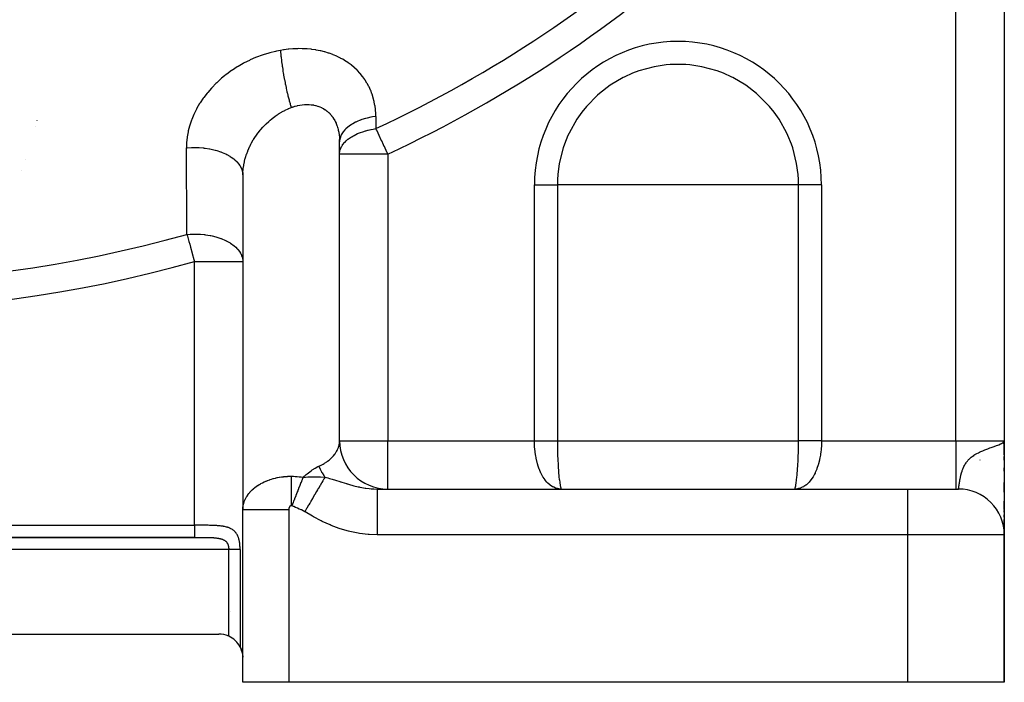
# Model space of a CAD drawing. Units: millimetres. Extents: x 50 to 655, y -338 to 170.
# Drawn here: x 450 to 491, y -166 to -138 of the extents above; entities that cross this region are included whole.
import ezdxf

# ---------------------------------------------------------------- set-up
doc = ezdxf.new("R2010")
doc.units = ezdxf.units.MM
doc.linetypes.add('DASHED', pattern=[9.652, 8.128, -1.524])
doc.layers.add('nevidi', color=4, linetype='DASHED')

msp = doc.modelspace()

# ---------------------------------------------------------------- linework, layer by layer
at = {"color": 2}
for p, q in [((490.849, -122.63), (490.849, -155.675)), ((490.849, -122.63), (490.849, -155.675)), ((450.834, -142.427), (450.835, -142.426)), ((463.347, -155.735), (463.347, -143.202)), ((463.349, -143.815), (463.349, -143.305)), ((450.371, -144.027), (450.373, -144.027)), ((463.349, -155.675), (463.349, -143.815)), ((459.351, -144.573), (459.351, -158.457)), ((459.349, -144.674), (459.349, -148.26)), ((459.349, -148.26), (459.349, -158.522)), ((463.347, -155.735), (463.349, -155.675)), ((490.787, -155.759), (490.793, -155.751)), ((490.791, -155.761), (490.804, -155.742)), ((490.794, -155.763), (490.81, -155.738)), ((490.797, -155.765), (490.816, -155.732)), ((490.8, -155.768), (490.822, -155.727)), ((490.803, -155.77), (490.826, -155.723)), ((490.806, -155.772), (490.829, -155.72)), ((490.809, -155.774), (490.832, -155.717)), ((490.812, -155.776), (490.835, -155.713)), ((490.815, -155.778), (490.838, -155.709)), ((490.817, -155.781), (490.839, -155.708)), ((490.82, -155.783), (490.849, -155.675)), ((490.822, -155.785), (490.849, -155.675)), ((490.824, -155.787), (490.849, -155.675)), ((490.826, -155.789), (490.849, -155.675)), ((490.828, -155.791), (490.849, -155.675)), ((490.83, -155.794), (490.849, -155.675)), ((490.832, -155.796), (490.849, -155.675)), ((490.832, -155.718), (490.839, -155.708)), ((490.834, -155.798), (490.849, -155.675)), ((490.836, -155.8), (490.849, -155.675)), ((490.837, -155.802), (490.849, -155.675)), ((490.839, -155.805), (490.849, -155.675)), ((490.84, -155.807), (490.849, -155.675)), ((490.842, -155.811), (490.849, -155.675)), ((490.842, -155.796), (490.849, -155.675)), ((490.844, -155.813), (490.849, -155.675)), ((490.845, -155.818), (490.849, -155.675)), ((490.845, -155.816), (490.849, -155.675)), ((490.847, -155.801), (490.849, -155.675)), ((490.847, -155.822), (490.847, -155.818)), ((490.848, -155.824), (490.848, -155.82)), ((490.848, -155.827), (490.848, -155.822)), ((490.849, -156.264), (490.849, -155.675)), ((490.849, -155.675), (490.849, -156.264)), ((490.849, -155.675), (490.849, -156.264)), ((490.849, -155.835), (490.849, -155.675)), ((490.849, -156.264), (490.849, -155.675)), ((490.849, -155.837), (490.849, -155.987)), ((490.849, -155.999), (490.849, -159.545)), ((490.849, -156.476), (490.849, -156.322)), ((490.849, -156.322), (490.849, -156.476)), ((490.849, -156.322), (490.849, -156.476)), ((490.849, -156.476), (490.849, -156.322)), ((490.849, -156.941), (490.849, -156.797)), ((490.849, -156.797), (490.849, -156.941)), ((490.849, -156.797), (490.849, -156.941)), ((490.849, -156.941), (490.849, -156.797)), ((490.849, -157.805), (490.849, -157.4)), ((490.849, -157.4), (490.849, -157.805)), ((490.849, -157.4), (490.849, -157.805)), ((490.849, -157.805), (490.849, -157.4)), ((464.906, -157.675), (486.849, -157.675)), ((464.906, -157.675), (486.849, -157.675)), ((486.849, -157.675), (488.949, -157.675)), ((488.849, -157.675), (488.899, -157.675)), ((488.93, -157.675), (488.949, -157.675)), ((490.849, -158.525), (490.849, -158.17)), ((490.849, -158.17), (490.849, -158.525)), ((490.849, -158.17), (490.849, -158.525)), ((490.849, -158.525), (490.849, -158.17)), ((459.349, -165.675), (459.349, -158.522)), ((459.349, -165.675), (459.349, -158.522)), ((490.849, -158.634), (490.849, -158.564)), ((490.849, -158.564), (490.849, -158.634)), ((490.849, -158.564), (490.849, -158.634)), ((490.849, -158.634), (490.849, -158.564)), ((490.849, -158.837), (490.849, -158.738)), ((490.849, -158.738), (490.849, -158.837)), ((490.849, -158.738), (490.849, -158.837)), ((490.849, -158.837), (490.849, -158.738)), ((490.849, -159.197), (490.849, -158.929)), ((490.849, -158.929), (490.849, -159.197)), ((490.849, -158.929), (490.849, -159.197)), ((490.849, -159.197), (490.849, -158.929)), ((490.849, -159.575), (490.849, -159.361)), ((490.849, -159.361), (490.849, -159.575)), ((490.849, -159.361), (490.849, -159.575)), ((490.849, -159.575), (490.849, -159.361)), ((490.849, -165.675), (490.849, -159.575)), ((490.849, -159.575), (490.849, -165.675)), ((427.328, -159.675), (457.364, -159.675)), ((426.349, -163.675), (458.349, -163.675)), ((461.249, -165.675), (459.349, -165.675)), ((486.849, -165.675), (461.249, -165.675)), ((490.849, -165.675), (486.849, -165.675))]:
    msp.add_line(p, q, dxfattribs=at)
for points in [[(463.347, -143.202), (463.348, -143.219), (463.348, -143.231), (463.349, -143.305)], [(459.349, -144.674), (459.351, -144.582), (459.351, -144.573)], [(459.349, -158.522), (459.35, -158.493), (459.35, -158.486), (459.351, -158.457)], [(459.235, -164.21), (459.25, -164.24), (459.277, -164.303), (459.3, -164.364), (459.331, -164.486), (459.333, -164.494), (459.348, -164.628)]]:
    msp.add_lwpolyline(points, dxfattribs=at)
for centre, radius, start, end in [((449.349, -142.675), 2, 295.018, 295.0671), ((465.349, -155.675), 2, 180, 270), ((488.949, -159.575), 1.9, 0, 90), ((458.349, -164.675), 1, 65.5302, 90), ((458.349, -164.675), 1, 27.6723, 65.5302), ((458.349, -164.675), 1, 10.7639, 25.7692)]:
    msp.add_arc(centre, radius, start, end, dxfattribs=at)
at = {"layer": 'nevidi', "color": 7, "linetype": 'Continuous'}
for p, q in [((488.849, -155.675), (488.849, -122.63)), ((450.756, -142.675), (450.757, -142.675)), ((465.349, -143.815), (463.349, -143.815)), ((465.349, -143.815), (465.349, -155.675)), ((471.412, -155.675), (471.412, -145.083)), ((471.412, -145.083), (472.362, -145.083)), ((477.349, -145.083), (472.362, -145.083)), ((472.362, -145.083), (472.362, -155.675)), ((482.336, -145.083), (477.349, -145.083)), ((482.336, -155.675), (482.336, -145.083)), ((483.286, -145.083), (482.336, -145.083)), ((483.286, -145.083), (483.286, -155.675)), ((457.349, -159.175), (457.349, -148.26)), ((457.349, -148.26), (459.349, -148.26)), ((463.349, -155.675), (465.349, -155.675)), ((465.349, -155.675), (471.412, -155.675)), ((465.349, -157.675), (465.349, -155.675)), ((472.362, -155.675), (482.336, -155.675)), ((483.286, -155.675), (488.849, -155.675)), ((488.849, -155.675), (490.849, -155.675)), ((488.849, -155.675), (488.849, -157.675)), ((490.839, -155.708), (490.849, -155.675)), ((489.849, -156.477), (489.849, -156.466)), ((486.849, -157.675), (486.849, -159.575)), ((461.249, -158.522), (461.249, -165.675)), ((427.349, -159.175), (457.349, -159.175)), ((486.849, -159.575), (464.906, -159.575)), ((486.849, -159.575), (486.849, -165.675)), ((490.849, -159.575), (486.849, -159.575)), ((457.349, -159.675), (427.349, -159.675)), ((458.763, -160.175), (425.935, -160.175)), ((458.763, -163.764), (458.763, -160.175)), ((459.235, -160.175), (459.235, -164.21))]:
    msp.add_line(p, q, dxfattribs=at)
for points in [[(460.902, -139.518), (460.736, -139.551), (460.694, -139.56), (460.459, -139.618), (460.417, -139.63), (460.185, -139.702), (460.144, -139.715), (459.917, -139.8), (459.877, -139.816), (459.655, -139.913), (459.617, -139.931), (459.401, -140.039), (459.364, -140.059), (459.154, -140.179), (459.117, -140.201), (458.915, -140.332), (458.879, -140.356), (458.686, -140.496), (458.653, -140.522), (458.587, -140.574), (458.47, -140.671), (458.438, -140.698), (458.266, -140.855), (458.236, -140.884), (458.074, -141.05), (458.046, -141.081), (457.895, -141.255), (457.869, -141.286), (457.731, -141.467), (457.707, -141.5), (457.582, -141.686), (457.561, -141.719), (457.45, -141.91), (457.431, -141.944), (457.334, -142.139), (457.318, -142.175), (457.235, -142.375), (457.221, -142.411), (457.153, -142.614), (457.142, -142.65), (457.09, -142.854), (457.082, -142.89), (457.046, -143.094), (457.04, -143.13), (457.02, -143.335), (457.018, -143.372), (457.013, -143.554)], [(464.849, -142.249), (464.847, -142.152), (464.846, -142.132), (464.836, -141.984), (464.834, -141.964), (464.815, -141.818), (464.812, -141.799), (464.785, -141.655), (464.781, -141.636), (464.745, -141.494), (464.74, -141.475), (464.696, -141.335), (464.689, -141.317), (464.637, -141.18), (464.629, -141.162), (464.568, -141.03), (464.56, -141.012), (464.491, -140.884), (464.481, -140.868), (464.405, -140.744), (464.394, -140.728), (464.309, -140.609), (464.297, -140.594), (464.204, -140.479), (464.191, -140.464), (464.091, -140.356), (464.077, -140.341), (463.969, -140.239), (463.954, -140.226), (463.84, -140.13), (463.824, -140.117), (463.703, -140.028), (463.687, -140.016), (463.559, -139.933), (463.542, -139.923), (463.479, -139.886), (463.408, -139.847), (463.39, -139.837), (463.25, -139.768), (463.231, -139.759), (463.086, -139.697), (463.067, -139.69), (462.918, -139.636), (462.898, -139.629), (462.746, -139.583), (462.725, -139.577), (462.569, -139.539), (462.548, -139.534), (462.387, -139.503), (462.366, -139.499), (462.202, -139.476), (462.18, -139.473), (462.014, -139.457), (461.991, -139.456), (461.823, -139.447), (461.801, -139.447), (461.632, -139.446), (461.609, -139.447), (461.44, -139.454), (461.417, -139.455), (461.247, -139.469), (461.224, -139.472), (461.053, -139.493), (461.03, -139.497), (460.902, -139.518)], [(460.902, -139.518), (460.906, -139.563), (460.91, -139.613), (460.914, -139.653), (460.918, -139.698), (460.926, -139.771), (460.927, -139.778), (460.931, -139.82), (460.942, -139.914), (460.947, -139.95), (460.952, -139.991), (460.952, -139.994), (460.97, -140.128), (460.972, -140.14), (460.977, -140.173), (460.984, -140.219), (460.997, -140.31), (461.005, -140.356), (461.007, -140.373), (461.021, -140.454), (461.028, -140.495), (461.036, -140.541), (461.048, -140.609), (461.061, -140.681), (461.062, -140.69), (461.069, -140.727), (461.092, -140.844), (461.096, -140.865), (461.105, -140.911), (461.108, -140.925), (461.134, -141.048), (461.14, -141.076), (461.144, -141.093), (461.158, -141.155), (461.174, -141.227), (461.184, -141.27), (461.191, -141.302), (461.21, -141.377), (461.215, -141.399), (461.226, -141.441), (461.245, -141.517), (461.258, -141.565), (461.264, -141.588), (461.268, -141.605), (461.3, -141.719), (461.301, -141.722), (461.312, -141.76), (461.319, -141.785), (461.345, -141.87), (461.349, -141.883)], [(477.349, -140.096), (477.019, -140.106), (476.86, -140.119), (476.363, -140.194), (475.725, -140.367), (475.464, -140.466), (475.116, -140.624), (475.086, -140.639), (474.546, -140.958), (474.102, -141.298), (474.025, -141.365), (473.563, -141.838), (473.369, -142.078), (473.167, -142.367), (472.844, -142.944), (472.798, -143.045), (472.656, -143.396), (472.601, -143.558), (472.44, -144.199), (472.379, -144.652), (472.366, -144.856), (472.362, -145.083)], [(482.336, -145.083), (482.332, -144.856), (482.319, -144.652), (482.258, -144.199), (482.098, -143.558), (482.042, -143.396), (481.9, -143.045), (481.854, -142.944), (481.532, -142.367), (481.329, -142.078), (481.136, -141.838), (480.673, -141.365), (480.596, -141.298), (480.152, -140.958), (479.612, -140.639), (479.582, -140.624), (479.234, -140.466), (478.973, -140.367), (478.335, -140.194), (477.839, -140.119), (477.68, -140.106), (477.349, -140.096)], [(459.351, -144.573), (459.352, -144.559), (459.362, -144.43), (459.364, -144.407), (459.382, -144.28), (459.382, -144.277), (459.386, -144.254), (459.413, -144.124), (459.418, -144.1), (459.448, -143.985), (459.452, -143.97), (459.459, -143.946), (459.501, -143.816), (459.509, -143.793), (459.548, -143.691), (459.559, -143.665), (459.568, -143.642), (459.624, -143.515), (459.635, -143.493), (459.681, -143.403), (459.698, -143.369), (459.71, -143.347), (459.781, -143.225), (459.794, -143.203), (459.843, -143.125), (459.871, -143.084), (459.885, -143.063), (459.968, -142.948), (459.983, -142.928), (460.033, -142.864), (460.071, -142.818), (460.087, -142.798), (460.18, -142.692), (460.197, -142.674), (460.246, -142.621), (460.295, -142.572), (460.313, -142.554), (460.417, -142.457), (460.435, -142.441), (460.48, -142.402), (460.542, -142.35), (460.561, -142.335), (460.671, -142.251), (460.691, -142.236), (460.729, -142.21), (460.804, -142.159), (460.824, -142.146), (460.941, -142.075), (460.961, -142.064), (460.989, -142.048), (461.08, -142), (461.101, -141.99), (461.221, -141.934), (461.243, -141.925), (461.255, -141.92), (461.349, -141.883)], [(461.349, -141.883), (461.403, -141.864), (461.414, -141.86), (461.443, -141.851), (461.502, -141.833), (461.513, -141.83), (461.6, -141.807), (461.612, -141.805), (461.699, -141.787), (461.71, -141.785), (461.71, -141.785), (461.796, -141.771), (461.808, -141.77), (461.893, -141.761), (461.905, -141.761), (461.97, -141.757), (461.99, -141.757), (462.001, -141.757), (462.085, -141.758), (462.096, -141.759), (462.177, -141.765), (462.188, -141.766), (462.219, -141.77), (462.268, -141.778), (462.278, -141.78), (462.356, -141.796), (462.366, -141.799), (462.442, -141.82), (462.452, -141.823), (462.452, -141.824), (462.526, -141.85), (462.536, -141.854), (462.607, -141.886), (462.616, -141.891), (462.665, -141.917), (462.684, -141.928), (462.693, -141.933), (462.758, -141.975), (462.767, -141.981), (462.828, -142.027), (462.836, -142.033), (462.855, -142.049), (462.894, -142.084), (462.902, -142.092), (462.957, -142.147), (462.964, -142.155), (463.015, -142.215), (463.018, -142.219), (463.022, -142.224), (463.069, -142.288), (463.075, -142.297), (463.118, -142.365), (463.124, -142.375), (463.15, -142.422), (463.163, -142.446), (463.168, -142.456), (463.203, -142.532), (463.207, -142.542), (463.238, -142.621), (463.242, -142.632), (463.25, -142.657), (463.268, -142.714), (463.272, -142.725), (463.294, -142.81), (463.297, -142.822), (463.315, -142.909), (463.316, -142.919), (463.317, -142.921), (463.33, -143.01)], [(464.849, -142.249), (464.716, -142.27), (464.644, -142.284), (464.639, -142.285), (464.489, -142.321), (464.421, -142.339), (464.416, -142.341), (464.275, -142.385), (464.211, -142.409), (464.207, -142.41), (464.077, -142.464), (464.019, -142.491), (464.015, -142.493), (463.898, -142.555), (463.846, -142.585), (463.843, -142.588), (463.74, -142.657), (463.696, -142.691), (463.693, -142.693), (463.608, -142.769), (463.572, -142.806), (463.569, -142.809), (463.501, -142.889), (463.473, -142.928), (463.471, -142.931), (463.422, -143.015), (463.403, -143.056), (463.402, -143.059), (463.371, -143.146), (463.361, -143.188), (463.36, -143.191), (463.35, -143.279), (463.349, -143.305)], [(464.849, -142.249), (464.85, -142.274), (464.852, -142.502), (464.852, -142.533), (464.854, -142.756)], [(463.349, -143.815), (463.353, -143.745), (463.361, -143.697), (463.362, -143.694), (463.375, -143.641), (463.403, -143.565), (463.404, -143.562), (463.433, -143.502), (463.45, -143.474), (463.474, -143.436), (463.476, -143.434), (463.567, -143.319), (463.572, -143.314), (463.575, -143.311), (463.622, -143.264), (463.697, -143.199), (463.7, -143.196), (463.719, -143.182), (463.848, -143.093), (463.851, -143.091), (463.898, -143.063), (463.95, -143.034), (464.021, -142.998), (464.025, -142.996), (464.096, -142.964), (464.214, -142.916), (464.218, -142.914), (464.305, -142.883), (464.424, -142.846), (464.429, -142.845), (464.523, -142.82), (464.539, -142.816), (464.648, -142.792), (464.653, -142.791), (464.744, -142.773), (464.854, -142.756)], [(465.349, -143.815), (465.317, -143.745), (465.31, -143.732), (465.203, -143.502), (465.198, -143.492), (465.165, -143.422), (465.091, -143.264), (465.089, -143.259), (464.984, -143.035), (464.984, -143.034), (464.942, -142.944), (464.886, -142.825), (464.882, -142.816), (464.854, -142.756)], [(463.332, -143.022), (463.341, -143.113), (463.342, -143.126), (463.347, -143.202)], [(457.013, -143.554), (457.038, -143.552), (457.217, -143.541), (457.228, -143.54), (457.29, -143.539), (457.47, -143.54), (457.481, -143.541), (457.544, -143.544), (457.722, -143.558), (457.733, -143.559), (457.795, -143.567), (457.968, -143.594), (457.978, -143.596), (458.038, -143.608), (458.204, -143.647), (458.214, -143.65), (458.27, -143.666), (458.426, -143.717), (458.435, -143.72), (458.487, -143.74), (458.631, -143.802), (458.639, -143.806), (458.686, -143.829), (458.815, -143.901), (458.822, -143.906), (458.864, -143.932), (458.975, -144.013), (458.982, -144.018), (459.017, -144.047), (459.11, -144.135), (459.115, -144.14), (459.144, -144.172), (459.216, -144.266), (459.22, -144.272), (459.241, -144.305), (459.291, -144.403), (459.294, -144.409), (459.308, -144.444), (459.336, -144.545), (459.337, -144.551), (459.343, -144.587), (459.349, -144.674)], [(457.034, -147.134), (457.034, -147.036), (457.029, -146.26), (457.028, -146.122), (457.024, -145.345), (457.023, -145.207), (457.019, -144.43), (457.018, -144.292), (457.013, -143.554)], [(457.034, -147.134), (457.172, -147.125), (457.247, -147.122), (457.258, -147.121), (457.384, -147.12), (457.499, -147.124), (457.51, -147.124), (457.596, -147.129), (457.749, -147.143), (457.76, -147.144), (457.808, -147.151), (457.993, -147.181), (458.003, -147.183), (458.02, -147.186), (458.083, -147.2), (458.226, -147.236), (458.229, -147.237), (458.236, -147.238), (458.435, -147.303), (458.445, -147.307), (458.454, -147.31), (458.635, -147.387), (458.647, -147.393), (458.655, -147.397), (458.715, -147.427), (458.823, -147.49), (458.828, -147.493), (458.836, -147.497), (458.986, -147.605), (458.992, -147.61), (458.994, -147.612), (459.059, -147.668), (459.118, -147.728), (459.123, -147.733), (459.14, -147.753), (459.221, -147.859), (459.225, -147.865), (459.253, -147.911), (459.258, -147.919), (459.295, -147.996), (459.297, -148.002), (459.325, -148.082), (459.338, -148.138), (459.339, -148.144), (459.344, -148.176), (459.349, -148.26)], [(457.034, -147.134), (457.052, -147.2), (457.054, -147.207), (457.116, -147.427), (457.117, -147.431), (457.148, -147.541), (457.184, -147.668), (457.184, -147.669), (457.253, -147.917), (457.254, -147.919), (457.324, -148.172), (457.326, -148.176), (457.349, -148.26)], [(462.49, -156.731), (462.594, -156.681), (462.61, -156.673), (462.665, -156.643), (462.709, -156.617), (462.724, -156.608), (462.816, -156.548), (462.83, -156.539), (462.855, -156.521), (462.915, -156.474), (462.927, -156.465), (463.004, -156.396), (463.015, -156.386), (463.018, -156.383), (463.085, -156.314), (463.094, -156.303), (463.15, -156.233), (463.155, -156.227), (463.163, -156.216), (463.215, -156.138), (463.222, -156.126), (463.25, -156.074), (463.264, -156.046), (463.269, -156.034), (463.302, -155.952), (463.306, -155.94), (463.316, -155.906), (463.329, -155.856), (463.332, -155.844), (463.345, -155.759), (463.346, -155.747), (463.347, -155.735)], [(472.527, -157.675), (472.421, -157.667), (472.401, -157.664), (472.364, -157.657), (472.298, -157.638), (472.279, -157.632), (472.208, -157.603), (472.179, -157.588), (472.162, -157.579), (472.066, -157.517), (472.063, -157.515), (472.05, -157.505), (471.96, -157.425), (471.945, -157.411), (471.928, -157.393), (471.861, -157.314), (471.848, -157.297), (471.807, -157.241), (471.77, -157.183), (471.759, -157.165), (471.701, -157.06), (471.688, -157.035), (471.678, -157.015), (471.616, -156.871), (471.61, -156.854), (471.608, -156.848), (471.555, -156.693), (471.547, -156.669), (471.535, -156.628), (471.504, -156.504), (471.498, -156.478), (471.478, -156.384), (471.463, -156.304), (471.459, -156.277), (471.438, -156.127), (471.435, -156.096), (471.432, -156.068), (471.417, -155.883), (471.416, -155.862), (471.416, -155.855), (471.412, -155.675)], [(471.412, -155.675), (471.415, -155.675), (471.485, -155.675), (471.499, -155.675), (471.505, -155.675), (471.569, -155.675), (471.583, -155.675), (471.653, -155.675), (471.667, -155.675), (471.737, -155.675), (471.75, -155.675), (471.771, -155.675), (471.82, -155.675), (471.833, -155.675), (471.902, -155.675), (471.915, -155.675), (471.983, -155.675), (471.996, -155.675), (472.03, -155.675), (472.063, -155.675), (472.076, -155.675), (472.142, -155.675), (472.155, -155.675), (472.22, -155.675), (472.233, -155.675), (472.279, -155.675), (472.297, -155.675), (472.309, -155.675), (472.362, -155.675)], [(472.362, -155.675), (472.362, -155.828), (472.363, -155.855), (472.364, -155.942), (472.365, -156.041), (472.366, -156.068), (472.369, -156.205), (472.37, -156.25), (472.371, -156.277), (472.378, -156.453), (472.378, -156.458), (472.379, -156.479), (472.387, -156.645), (472.388, -156.669), (472.39, -156.698), (472.398, -156.826), (472.4, -156.848), (472.405, -156.918), (472.411, -156.994), (472.412, -157.015), (472.422, -157.117), (472.425, -157.147), (472.426, -157.165), (472.439, -157.282), (472.44, -157.289), (472.441, -157.298), (472.455, -157.398), (472.457, -157.411), (472.46, -157.433), (472.47, -157.494), (472.472, -157.505), (472.48, -157.545), (472.485, -157.571), (472.487, -157.579), (472.49, -157.589), (472.499, -157.623), (472.5, -157.626), (472.502, -157.632), (472.513, -157.661), (472.515, -157.664), (472.516, -157.666), (472.526, -157.674)], [(482.171, -157.675), (482.181, -157.667), (482.182, -157.666), (482.183, -157.664), (482.195, -157.637), (482.197, -157.632), (482.2, -157.623), (482.209, -157.589), (482.209, -157.587), (482.211, -157.579), (482.219, -157.545), (482.224, -157.516), (482.226, -157.505), (482.238, -157.433), (482.24, -157.424), (482.242, -157.411), (482.255, -157.314), (482.257, -157.298), (482.258, -157.289), (482.27, -157.183), (482.272, -157.165), (482.277, -157.117), (482.284, -157.035), (482.286, -157.015), (482.294, -156.918), (482.297, -156.871), (482.299, -156.848), (482.308, -156.698), (482.309, -156.693), (482.31, -156.669), (482.318, -156.504), (482.319, -156.479), (482.32, -156.458), (482.326, -156.304), (482.327, -156.277), (482.329, -156.205), (482.332, -156.096), (482.332, -156.068), (482.334, -155.942), (482.335, -155.883), (482.335, -155.855), (482.336, -155.675)], [(483.286, -155.675), (483.283, -155.828), (483.282, -155.855), (483.282, -155.862), (483.269, -156.041), (483.266, -156.068), (483.26, -156.127), (483.243, -156.25), (483.239, -156.277), (483.22, -156.384), (483.206, -156.453), (483.2, -156.478), (483.163, -156.628), (483.158, -156.645), (483.151, -156.669), (483.099, -156.826), (483.091, -156.848), (483.088, -156.854), (483.03, -156.994), (483.02, -157.015), (482.997, -157.06), (482.95, -157.147), (482.939, -157.165), (482.891, -157.241), (482.862, -157.282), (482.85, -157.298), (482.77, -157.393), (482.766, -157.398), (482.753, -157.411), (482.663, -157.494), (482.649, -157.505), (482.636, -157.515), (482.552, -157.571), (482.537, -157.579), (482.49, -157.603), (482.435, -157.626), (482.419, -157.632), (482.335, -157.657), (482.314, -157.661), (482.297, -157.664), (482.188, -157.674)], [(483.286, -155.675), (483.227, -155.675), (483.213, -155.675), (483.193, -155.675), (483.143, -155.675), (483.129, -155.675), (483.058, -155.675), (483.045, -155.675), (482.975, -155.675), (482.961, -155.675), (482.927, -155.675), (482.892, -155.675), (482.878, -155.675), (482.81, -155.675), (482.796, -155.675), (482.728, -155.675), (482.715, -155.675), (482.668, -155.675), (482.648, -155.675), (482.635, -155.675), (482.569, -155.675), (482.556, -155.675), (482.491, -155.675), (482.478, -155.675), (482.419, -155.675), (482.414, -155.675), (482.402, -155.675), (482.339, -155.675), (482.336, -155.675)], [(488.954, -157.666), (488.955, -157.663), (488.956, -157.657), (488.957, -157.652), (488.959, -157.644), (488.96, -157.638), (488.962, -157.628), (488.963, -157.623), (488.963, -157.62), (488.965, -157.608), (488.967, -157.599), (488.969, -157.585), (488.97, -157.574), (488.973, -157.558), (488.974, -157.547), (488.975, -157.545), (488.977, -157.528), (488.979, -157.515), (488.982, -157.495), (488.984, -157.481), (488.987, -157.459), (488.99, -157.444), (488.991, -157.433), (488.993, -157.42), (488.996, -157.403), (489, -157.378), (489.003, -157.36), (489.007, -157.332), (489.011, -157.313), (489.015, -157.289), (489.016, -157.284), (489.02, -157.264), (489.026, -157.233), (489.03, -157.211), (489.036, -157.179), (489.041, -157.156), (489.049, -157.122), (489.05, -157.117), (489.054, -157.099), (489.063, -157.063), (489.069, -157.039), (489.08, -157.002), (489.083, -156.991), (489.087, -156.977), (489.099, -156.939), (489.106, -156.919), (489.108, -156.913), (489.122, -156.873), (489.132, -156.846), (489.149, -156.806), (489.162, -156.777), (489.181, -156.735), (489.196, -156.706), (489.201, -156.698), (489.22, -156.663), (489.238, -156.633), (489.267, -156.59), (489.288, -156.559), (489.323, -156.515), (489.341, -156.494), (489.35, -156.484), (489.373, -156.458), (489.393, -156.439), (489.426, -156.407), (489.479, -156.361), (489.519, -156.329), (489.586, -156.282), (489.591, -156.278), (489.636, -156.25), (489.713, -156.205), (489.718, -156.202), (489.78, -156.17), (489.829, -156.146), (489.882, -156.121), (489.957, -156.088), (490.05, -156.05), (490.078, -156.039), (490.165, -156.006), (490.25, -155.975), (490.302, -155.957), (490.343, -155.942), (490.394, -155.924), (490.426, -155.912), (490.532, -155.874), (490.575, -155.858), (490.617, -155.841), (490.693, -155.808), (490.728, -155.791), (490.779, -155.762), (490.785, -155.758), (490.832, -155.718)], [(461.839, -157.187), (461.97, -157.074), (462.003, -157.047), (462.007, -157.044), (462.17, -156.919), (462.174, -156.917), (462.219, -156.885), (462.335, -156.811), (462.339, -156.809), (462.452, -156.748), (462.49, -156.731)], [(462.49, -156.731), (462.491, -156.732), (462.546, -156.855), (462.556, -156.875), (462.602, -156.961), (462.607, -156.97), (462.619, -156.99), (462.63, -157.008), (462.699, -157.115), (462.711, -157.132), (462.744, -157.178), (462.747, -157.181)], [(459.351, -158.457), (459.353, -158.434), (459.354, -158.426), (459.361, -158.374), (459.362, -158.367), (459.372, -158.315), (459.373, -158.307), (459.382, -158.273), (459.387, -158.256), (459.389, -158.249), (459.405, -158.198), (459.408, -158.19), (459.427, -158.14), (459.431, -158.133), (459.448, -158.094), (459.453, -158.083), (459.457, -158.076), (459.483, -158.027), (459.487, -158.02), (459.516, -157.972), (459.52, -157.964), (459.548, -157.923), (459.552, -157.917), (459.557, -157.91), (459.592, -157.864), (459.597, -157.857), (459.635, -157.812), (459.641, -157.806), (459.681, -157.763), (459.681, -157.762), (459.687, -157.755), (459.731, -157.713), (459.737, -157.707), (459.783, -157.665), (459.79, -157.659), (459.839, -157.619), (459.843, -157.616), (459.846, -157.613), (459.897, -157.575), (459.905, -157.569), (459.958, -157.533), (459.966, -157.527), (460.021, -157.492), (460.03, -157.487), (460.033, -157.485), (460.088, -157.453), (460.096, -157.448), (460.156, -157.417), (460.165, -157.412), (460.227, -157.382), (460.236, -157.378), (460.246, -157.373), (460.3, -157.35), (460.309, -157.346), (460.374, -157.319), (460.384, -157.316), (460.451, -157.291), (460.461, -157.288), (460.48, -157.282), (460.529, -157.266), (460.54, -157.263), (460.609, -157.242), (460.62, -157.24), (460.691, -157.222), (460.701, -157.219), (460.728, -157.213), (460.773, -157.203), (460.784, -157.201), (460.857, -157.187), (460.868, -157.185), (460.941, -157.174), (460.952, -157.172), (460.989, -157.167), (461.027, -157.163), (461.038, -157.162), (461.113, -157.154), (461.124, -157.154), (461.199, -157.149), (461.21, -157.148), (461.255, -157.146), (461.286, -157.145), (461.297, -157.145), (461.349, -157.145)], [(461.349, -157.145), (461.423, -157.146), (461.428, -157.146), (461.443, -157.146), (461.507, -157.149), (461.512, -157.149), (461.591, -157.155), (461.596, -157.155), (461.674, -157.163), (461.68, -157.164), (461.71, -157.167), (461.757, -157.174), (461.762, -157.175), (461.839, -157.187)], [(461.349, -157.145), (461.349, -157.168), (461.349, -157.222), (461.349, -157.258), (461.349, -157.302), (461.349, -157.314), (461.349, -157.352), (461.349, -157.41), (461.349, -157.449), (461.349, -157.496), (461.349, -157.509), (461.349, -157.549), (461.349, -157.611), (461.349, -157.653), (461.349, -157.702), (461.349, -157.716), (461.349, -157.759), (461.349, -157.823), (461.349, -157.867), (461.349, -157.918), (461.349, -157.933), (461.349, -157.977), (461.349, -158.043), (461.349, -158.088), (461.349, -158.141), (461.349, -158.155), (461.349, -158.2), (461.349, -158.268), (461.349, -158.313), (461.349, -158.366)], [(461.839, -157.187), (461.803, -157.28), (461.799, -157.289), (461.776, -157.348), (461.771, -157.36), (461.756, -157.4), (461.752, -157.409), (461.706, -157.526), (461.702, -157.536), (461.702, -157.536), (461.697, -157.549), (461.654, -157.658), (461.65, -157.668), (461.623, -157.737), (461.618, -157.75), (461.6, -157.795), (461.596, -157.806), (461.544, -157.937), (461.54, -157.947), (461.54, -157.947), (461.535, -157.961), (461.488, -158.081), (461.483, -158.092), (461.455, -158.165), (461.449, -158.179), (461.43, -158.227), (461.426, -158.238), (461.374, -158.371)], [(461.839, -157.187), (461.851, -157.186), (461.929, -157.181), (461.939, -157.18), (462.039, -157.174), (462.05, -157.174), (462.085, -157.172), (462.092, -157.172), (462.112, -157.171), (462.154, -157.17), (462.165, -157.169), (462.274, -157.167), (462.286, -157.167), (462.337, -157.166), (462.403, -157.167), (462.416, -157.167), (462.523, -157.169), (462.548, -157.17), (462.56, -157.171), (462.563, -157.171), (462.742, -157.181), (462.747, -157.181)], [(462.747, -157.181), (462.712, -157.242), (462.708, -157.249), (462.691, -157.277), (462.686, -157.285), (462.661, -157.329), (462.656, -157.336), (462.619, -157.401), (462.613, -157.411), (462.604, -157.426), (462.599, -157.435), (462.541, -157.533), (462.536, -157.542), (462.529, -157.554), (462.474, -157.648), (462.468, -157.659), (462.444, -157.699), (462.436, -157.712), (462.401, -157.772), (462.395, -157.783), (462.344, -157.87), (462.336, -157.883), (462.325, -157.902), (462.318, -157.914), (462.245, -158.039), (462.238, -158.051), (462.23, -158.065), (462.162, -158.18), (462.155, -158.192), (462.127, -158.24), (462.118, -158.254), (462.077, -158.324), (462.07, -158.337), (462.013, -158.435), (462.004, -158.449), (461.991, -158.471), (461.984, -158.484), (461.908, -158.613)], [(462.747, -157.181), (462.869, -157.214), (462.936, -157.233), (463.042, -157.264), (463.087, -157.277), (463.136, -157.292), (463.176, -157.305), (463.358, -157.363), (463.392, -157.374), (463.397, -157.375), (463.445, -157.391), (463.64, -157.451), (463.645, -157.453), (463.675, -157.462), (463.756, -157.486), (463.899, -157.526), (463.903, -157.527), (463.937, -157.536), (464.125, -157.582), (464.155, -157.588), (464.157, -157.589), (464.19, -157.596), (464.206, -157.599), (464.407, -157.635), (464.415, -157.636), (464.438, -157.64), (464.578, -157.657), (464.652, -157.664), (464.677, -157.666), (464.684, -157.666), (464.773, -157.672), (464.894, -157.675), (464.906, -157.675)], [(464.906, -157.675), (464.906, -157.688), (464.906, -157.69), (464.906, -157.692), (464.906, -157.734), (464.906, -157.739), (464.906, -157.743), (464.906, -157.813), (464.906, -157.821), (464.906, -157.827), (464.906, -157.924), (464.906, -157.934), (464.906, -157.942), (464.906, -158.064), (464.906, -158.076), (464.906, -158.087), (464.906, -158.231), (464.906, -158.245), (464.906, -158.258), (464.906, -158.422), (464.906, -158.438), (464.906, -158.454), (464.906, -158.634), (464.906, -158.652), (464.906, -158.669), (464.906, -158.863), (464.906, -158.881), (464.906, -158.901), (464.906, -159.104), (464.906, -159.123), (464.906, -159.145), (464.906, -159.354), (464.906, -159.373), (464.906, -159.396), (464.906, -159.575)], [(488.95, -157.674), (488.952, -157.672), (488.952, -157.67), (488.954, -157.666)], [(461.349, -158.366), (461.347, -158.366), (461.346, -158.366), (461.343, -158.366), (461.342, -158.366), (461.338, -158.367), (461.338, -158.367), (461.334, -158.368), (461.334, -158.368), (461.33, -158.369), (461.329, -158.369), (461.326, -158.37), (461.325, -158.371), (461.321, -158.372), (461.321, -158.372), (461.317, -158.374), (461.317, -158.374), (461.313, -158.376), (461.313, -158.377), (461.309, -158.379), (461.309, -158.379), (461.305, -158.382), (461.305, -158.382), (461.301, -158.385), (461.301, -158.385), (461.298, -158.388), (461.297, -158.389), (461.294, -158.392), (461.293, -158.392), (461.29, -158.396), (461.29, -158.396), (461.287, -158.4), (461.286, -158.4), (461.284, -158.404), (461.283, -158.405), (461.28, -158.409), (461.28, -158.409), (461.277, -158.413), (461.277, -158.414), (461.274, -158.418), (461.274, -158.419), (461.272, -158.424), (461.271, -158.424), (461.269, -158.429), (461.269, -158.43), (461.266, -158.434), (461.266, -158.435), (461.264, -158.44), (461.264, -158.441), (461.262, -158.446), (461.262, -158.447), (461.26, -158.452), (461.26, -158.453), (461.258, -158.458), (461.258, -158.459), (461.256, -158.464), (461.256, -158.465), (461.255, -158.47), (461.254, -158.471), (461.253, -158.477), (461.253, -158.478), (461.252, -158.483), (461.252, -158.484), (461.251, -158.49), (461.251, -158.491), (461.25, -158.497), (461.25, -158.497), (461.25, -158.503), (461.25, -158.504), (461.249, -158.51), (461.249, -158.511), (461.249, -158.517), (461.249, -158.518), (461.249, -158.522)], [(461.374, -158.371), (461.37, -158.37), (461.37, -158.369), (461.366, -158.368), (461.366, -158.368), (461.362, -158.367), (461.361, -158.367), (461.358, -158.367), (461.357, -158.367), (461.353, -158.366), (461.353, -158.366), (461.349, -158.366)], [(461.908, -158.613), (461.846, -158.579), (461.839, -158.575), (461.77, -158.54), (461.762, -158.536), (461.692, -158.504), (461.684, -158.501), (461.613, -158.469), (461.606, -158.466), (461.534, -158.436), (461.527, -158.433), (461.455, -158.403), (461.447, -158.4), (461.375, -158.372), (461.374, -158.371)], [(459.349, -158.522), (459.353, -158.522), (459.362, -158.522), (459.366, -158.522), (459.386, -158.522), (459.408, -158.522), (459.417, -158.522), (459.452, -158.522), (459.488, -158.522), (459.501, -158.522), (459.55, -158.522), (459.598, -158.522), (459.617, -158.522), (459.679, -158.522), (459.738, -158.522), (459.761, -158.522), (459.836, -158.522), (459.906, -158.522), (459.933, -158.522), (460.018, -158.522), (460.097, -158.522), (460.128, -158.522), (460.222, -158.522), (460.309, -158.522), (460.344, -158.522), (460.445, -158.522), (460.537, -158.522), (460.575, -158.522), (460.681, -158.522), (460.778, -158.522), (460.819, -158.522), (460.928, -158.522), (461.028, -158.522), (461.071, -158.522), (461.181, -158.522), (461.249, -158.522)], [(464.906, -159.575), (464.579, -159.563), (464.526, -159.559), (464.17, -159.515), (464.118, -159.506), (463.769, -159.433), (463.718, -159.421), (463.38, -159.321), (463.331, -159.304), (463.002, -159.18), (462.954, -159.16), (462.635, -159.013), (462.588, -158.99), (462.277, -158.825), (462.231, -158.799), (461.923, -158.622), (461.908, -158.613)], [(457.534, -159.174), (457.487, -159.174), (457.48, -159.174), (457.432, -159.175), (457.425, -159.175), (457.377, -159.175), (457.369, -159.175), (457.349, -159.175)], [(457.349, -159.175), (457.349, -159.205), (457.349, -159.221), (457.349, -159.227), (457.349, -159.266), (457.349, -159.288), (457.349, -159.288), (457.349, -159.326), (457.349, -159.347), (457.349, -159.352), (457.349, -159.384), (457.349, -159.404), (457.349, -159.413), (457.349, -159.438), (457.349, -159.457), (457.349, -159.47), (457.349, -159.489), (457.349, -159.506), (457.349, -159.521), (457.349, -159.534), (457.349, -159.549), (457.349, -159.566), (457.349, -159.574), (457.349, -159.587), (457.349, -159.604), (457.349, -159.608), (457.349, -159.619), (457.349, -159.635), (457.349, -159.635), (457.349, -159.644), (457.349, -159.656), (457.349, -159.657), (457.349, -159.661), (457.349, -159.669), (457.349, -159.67), (457.349, -159.672), (457.349, -159.674)], [(459.235, -160.175), (459.235, -160.165), (459.235, -160.159), (459.234, -160.124), (459.234, -160.118), (459.233, -160.083), (459.232, -160.077), (459.23, -160.041), (459.23, -160.036), (459.227, -160), (459.227, -159.995), (459.223, -159.96), (459.223, -159.954), (459.219, -159.92), (459.218, -159.914), (459.213, -159.88), (459.212, -159.874), (459.206, -159.841), (459.205, -159.835), (459.198, -159.802), (459.197, -159.797), (459.189, -159.765), (459.189, -159.764), (459.188, -159.759), (459.179, -159.728), (459.178, -159.723), (459.168, -159.692), (459.166, -159.687), (459.155, -159.657), (459.153, -159.652), (459.141, -159.623), (459.139, -159.619), (459.126, -159.59), (459.124, -159.586), (459.109, -159.559), (459.107, -159.554), (459.091, -159.528), (459.089, -159.524), (459.072, -159.499), (459.069, -159.496), (459.068, -159.494), (459.05, -159.472), (459.047, -159.468), (459.028, -159.445), (459.024, -159.442), (459.003, -159.42), (459, -159.417), (458.977, -159.397), (458.974, -159.394), (458.95, -159.375), (458.946, -159.372), (458.921, -159.354), (458.916, -159.351), (458.915, -159.351), (458.89, -159.335), (458.886, -159.332), (458.857, -159.317), (458.853, -159.315), (458.824, -159.301), (458.819, -159.299), (458.788, -159.286), (458.784, -159.284), (458.752, -159.272), (458.747, -159.27), (458.735, -159.266), (458.714, -159.26), (458.708, -159.258), (458.675, -159.248), (458.669, -159.247), (458.634, -159.238), (458.628, -159.237), (458.592, -159.229), (458.586, -159.228), (458.549, -159.221), (458.543, -159.22), (458.529, -159.217), (458.506, -159.213), (458.499, -159.213), (458.461, -159.207), (458.454, -159.206), (458.415, -159.202), (458.409, -159.201), (458.369, -159.197), (458.363, -159.196), (458.322, -159.193), (458.315, -159.192), (458.302, -159.191), (458.274, -159.189), (458.267, -159.189), (458.226, -159.186), (458.219, -159.186), (458.176, -159.184), (458.169, -159.183), (458.126, -159.181), (458.119, -159.181), (458.075, -159.18), (458.068, -159.18), (458.058, -159.179), (458.023, -159.178), (458.016, -159.178), (457.971, -159.177), (457.964, -159.177), (457.918, -159.176), (457.911, -159.176), (457.865, -159.176), (457.858, -159.176), (457.812, -159.175), (457.804, -159.175), (457.802, -159.175), (457.758, -159.175), (457.751, -159.175), (457.704, -159.175), (457.697, -159.175), (457.65, -159.174), (457.643, -159.174), (457.596, -159.174), (457.589, -159.174), (457.542, -159.174), (457.537, -159.174), (457.534, -159.174)], [(457.349, -159.675), (457.358, -159.675), (457.364, -159.675), (457.4, -159.675), (457.406, -159.675), (457.441, -159.675), (457.447, -159.675), (457.482, -159.675), (457.488, -159.675), (457.523, -159.675), (457.529, -159.675), (457.564, -159.675), (457.57, -159.675), (457.604, -159.675), (457.61, -159.675), (457.645, -159.675), (457.65, -159.675), (457.685, -159.675), (457.691, -159.675), (457.725, -159.675), (457.731, -159.675), (457.765, -159.675), (457.77, -159.675), (457.805, -159.676), (457.81, -159.676), (457.844, -159.676), (457.849, -159.676), (457.883, -159.677), (457.888, -159.677), (457.921, -159.678), (457.926, -159.678), (457.959, -159.679), (457.964, -159.679), (457.969, -159.679), (457.996, -159.68), (458.001, -159.68), (458.033, -159.681), (458.038, -159.682), (458.069, -159.683), (458.074, -159.683), (458.104, -159.685), (458.109, -159.685), (458.139, -159.687), (458.144, -159.688), (458.174, -159.69), (458.178, -159.69), (458.201, -159.692), (458.207, -159.693), (458.212, -159.694), (458.24, -159.697), (458.245, -159.697), (458.273, -159.701), (458.277, -159.701), (458.304, -159.705), (458.309, -159.706), (458.335, -159.71), (458.339, -159.711), (458.36, -159.715), (458.365, -159.715), (458.369, -159.716), (458.394, -159.722), (458.397, -159.722), (458.421, -159.728), (458.425, -159.729), (458.448, -159.736), (458.452, -159.737), (458.473, -159.744), (458.477, -159.745), (458.477, -159.745), (458.498, -159.752), (458.501, -159.754), (458.521, -159.762), (458.525, -159.763), (458.544, -159.772), (458.547, -159.773), (458.565, -159.783), (458.565, -159.783), (458.568, -159.784), (458.585, -159.794), (458.587, -159.796), (458.603, -159.807), (458.606, -159.808), (458.62, -159.819), (458.623, -159.821), (458.631, -159.828), (458.637, -159.833), (458.639, -159.835), (458.652, -159.847), (458.654, -159.85), (458.665, -159.862), (458.667, -159.865), (458.678, -159.878), (458.679, -159.88), (458.68, -159.88), (458.69, -159.894), (458.692, -159.897), (458.701, -159.911), (458.702, -159.914), (458.71, -159.929), (458.712, -159.931), (458.714, -159.936), (458.719, -159.946), (458.72, -159.949), (458.727, -159.965), (458.728, -159.967), (458.734, -159.983), (458.735, -159.986), (458.739, -159.997), (458.74, -160.002), (458.741, -160.005), (458.746, -160.022), (458.746, -160.025), (458.75, -160.041), (458.751, -160.044), (458.754, -160.061), (458.754, -160.062), (458.755, -160.064), (458.757, -160.082), (458.758, -160.085), (458.76, -160.102)], [(458.76, -160.102), (458.76, -160.105), (458.761, -160.123), (458.762, -160.126), (458.762, -160.128), (458.763, -160.143), (458.763, -160.146), (458.763, -160.164), (458.763, -160.167), (458.763, -160.175)], [(459.235, -160.175), (459.231, -160.175), (459.228, -160.175), (459.219, -160.175), (459.212, -160.175), (459.2, -160.175), (459.197, -160.175), (459.188, -160.175), (459.171, -160.175), (459.165, -160.175), (459.161, -160.175), (459.141, -160.175), (459.129, -160.175), (459.124, -160.175), (459.108, -160.175), (459.095, -160.175), (459.077, -160.175), (459.071, -160.175), (459.057, -160.175), (459.032, -160.175), (459.025, -160.175), (459.017, -160.175), (458.99, -160.175), (458.974, -160.175), (458.969, -160.175), (458.946, -160.175), (458.929, -160.175), (458.909, -160.175), (458.9, -160.175), (458.883, -160.175), (458.853, -160.175), (458.847, -160.175), (458.835, -160.175), (458.805, -160.175), (458.787, -160.175), (458.784, -160.175), (458.763, -160.175)]]:
    msp.add_lwpolyline(points, dxfattribs=at)
for centre, radius, start, end in [((442.349, -94.675), 53.088, 295.082, 312.3156), ((442.349, -94.675), 54.256, 295.082, 312.359), ((477.349, -145.083), 5.937, 0, 180), ((442.349, -94.675), 54.476, 254.3616, 285.6384), ((442.349, -94.675), 55.645, 254.3616, 285.6384), ((458.349, -164.675), 2, 75.4987, 75.5481), ((458.349, -164.675), 2, 63.8973, 63.9347)]:
    msp.add_arc(centre, radius, start, end, dxfattribs=at)

doc.saveas('drawing.dxf')
